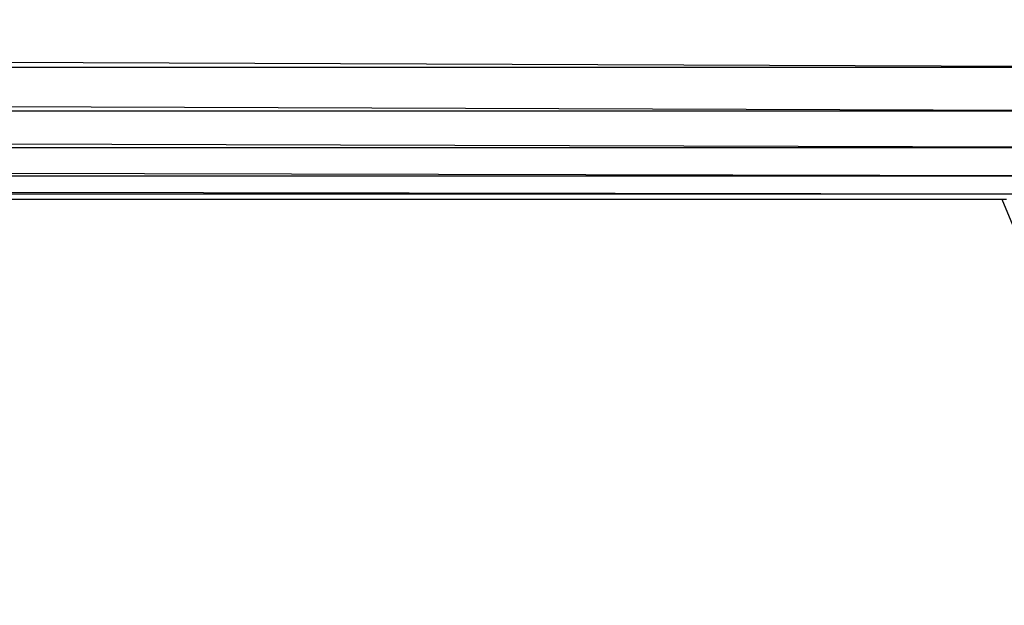
# Model space of a CAD drawing. Units: millimetres. Extents: x -2489 to 2555, y -3315 to 3185.
# Drawn here: x -346 to -304, y -91 to -67 of the extents above; entities that cross this region are included whole.
import ezdxf

# ---------------------------------------------------------------- set-up
doc = ezdxf.new("R2010")
doc.units = ezdxf.units.MM
doc.layers.add('МАФЫ НАШИ', color=7, linetype='Continuous', lineweight=25)

# ---------------------------------------------------------------- blocks, each defined once
blk = doc.blocks.new('тбонгпл')
at = {"layer": 'МАФЫ НАШИ', "color": 18, "lineweight": 25}
for p, q in [((-292.796, -68.64), (-805.73, -66.614)), ((-293.808, -70.496), (-805.913, -68.711)), ((-292.796, -68.64), (-805.907, -68.64)), ((-295.135, -72.046), (-806.075, -70.558)), ((-293.808, -70.496), (-806.07, -70.497)), ((-296.787, -73.252), (-806.407, -72.095)), ((-295.135, -72.046), (-806.394, -72.046)), ((-298.791, -74.015), (-806.719, -73.26)), ((-296.787, -73.252), (-806.71, -73.227)), ((-298.791, -74.015), (-806.915, -73.992)), ((-304.216, -74.242), (-806.915, -73.992))]:
    blk.add_line(p, q, dxfattribs=at)
for points in [[(-304.216, -74.242), (-806.983, -74.244)], [(-304.031, -74.242), (-304.216, -74.242)], [(-297.058, -91.453), (-304.216, -74.242)]]:
    blk.add_lwpolyline(points, dxfattribs=at)

msp = doc.modelspace()

# ---------------------------------------------------------------- block references
at = {"layer": 'МАФЫ НАШИ'}
msp.add_blockref('тбонгпл', (0, 0), dxfattribs=at)

doc.saveas('drawing.dxf')
